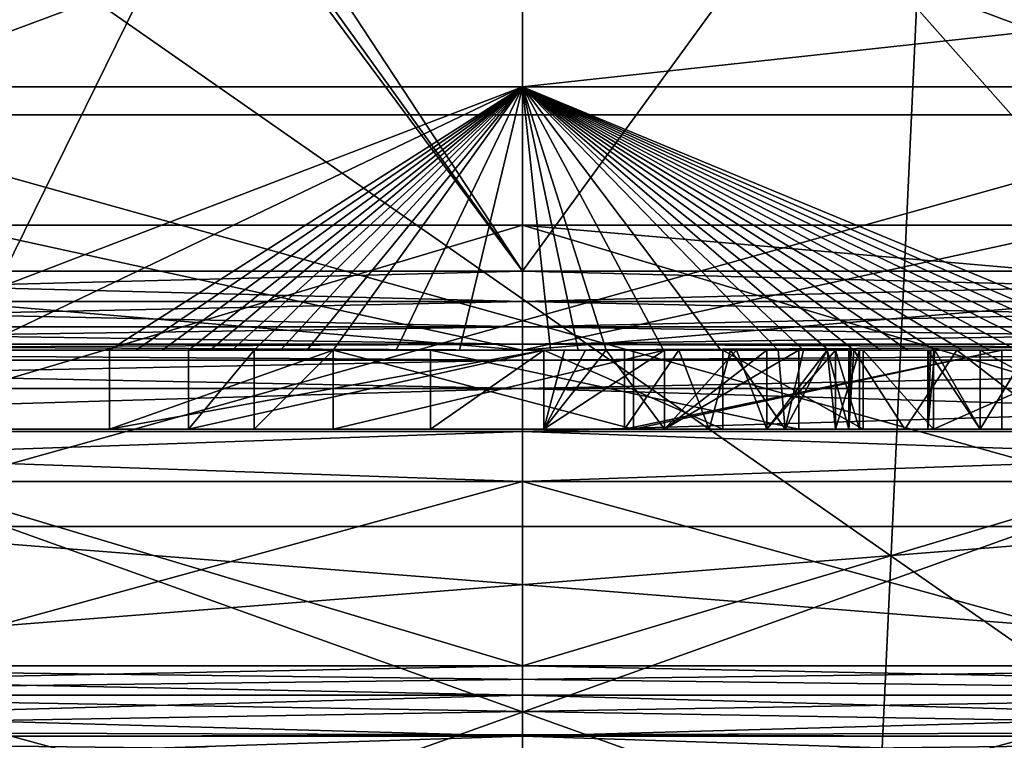
# Model space of a CAD drawing. Extents: x -26 to 26, y -4 to 306.
# Drawn here: x -2 to 2, y 268 to 271 of the extents above; entities that cross this region are included whole.
import ezdxf

# ---------------------------------------------------------------- set-up
doc = ezdxf.new("R2010")
doc.units = 0
doc.header["$MEASUREMENT"] = 0

msp = doc.modelspace()

# ---------------------------------------------------------------- linework, layer by layer
for points in [[(-3, 279.549988, -7.6), (-3, 269.399994, -7.6), (3, 279.549988, -7.6)], [(3, 279.549988, -7.6), (-3, 269.399994, -7.6), (3, 269.399994, -7.6)], [(-3, 269.399994, 7.6), (-3, 278.049988, 7.6), (3, 269.399994, 7.6)], [(-3, 278.049988, 7.6), (3, 278.049988, 7.6), (3, 269.399994, 7.6)], [(-2.7647, 274.5, -21.4223), (3.074, 1, -21.3801), (-3.074, 1, -21.3801)], [(-2.7647, 274.5, -21.4223), (3.3313, 274.5, -21.3416), (3.074, 1, -21.3801)], [(0, 274, 222), (-7.3796, 259, 221.339005), (0, 259, 222)], [(0, 274, 222), (-7.3796, 274, 221.339005), (-7.3796, 259, 221.339005)], [(7.3796, 274, 221.339005), (0, 259, 222), (7.3796, 259, 221.339005)], [(7.3796, 274, 221.339005), (0, 274, 222), (0, 259, 222)], [(2.8, 270.593994, 5.3981), (-2.8, 272.682007, 6.5874), (-2.8, 270.593994, 5.3981)], [(2.8, 270.593994, 5.3981), (2.8, 272.682007, 6.5874), (-2.8, 272.682007, 6.5874)], [(2.8, 272.682007, -6.5874), (-2.8, 270.593994, -5.3981), (-2.8, 272.682007, -6.5874)], [(2.8, 272.682007, -6.5874), (2.8, 270.593994, -5.3981), (-2.8, 270.593994, -5.3981)], [(-4.4965, 270, -10.8556), (-2.0558, 272.666992, -11.5688), (-1.8653, 272.51001, -11.601)], [(-1.7844, 272.47699, 11.6137), (-1.9387, 272.553009, 11.589), (-4.4965, 270, 10.8556)], [(-4.4965, 270, -10.8556), (-1.8653, 272.51001, -11.601), (0, 270, -11.75)], [(-1.8653, 272.51001, -11.601), (-1.6099, 272.450012, -11.6392), (0, 270, -11.75)], [(0, 270, 11.75), (-1.7844, 272.47699, 11.6137), (-4.4965, 270, 10.8556)], [(0, 270, 11.75), (-1.6099, 272.450012, 11.6392), (-1.7844, 272.47699, 11.6137)], [(1.7833, 272.450012, 11.6139), (-1.6099, 272.450012, 11.6392), (0, 270, 11.75)], [(-1.6099, 272.450012, -11.6392), (1.7833, 272.450012, -11.6139), (0, 270, -11.75)], [(4.4965, 270, 10.8556), (1.7833, 272.450012, 11.6139), (0, 270, 11.75)], [(0, 270, -11.75), (1.7833, 272.450012, -11.6139), (4.4965, 270, -10.8556)], [(5.0278, 272.450012, 10.62), (1.7833, 272.450012, 11.6139), (4.4965, 270, 10.8556)], [(1.7833, 272.450012, -11.6139), (5.0278, 272.450012, -10.62), (4.4965, 270, -10.8556)], [(-3.5055, 267.449005, 218.337997), (-3.0194, 272, 218.380005), (3.5052, 267.449005, 218.337997)], [(-3.0194, 272, 218.380005), (4.5818, 272, 218.223007), (3.5052, 267.449005, 218.337997)], [(0, 270.700012, 13.4), (-4.5831, 270.700012, 12.5919), (0, 271.200012, 13.4)], [(0, 271.200012, 13.4), (-4.5831, 270.700012, 12.5919), (-4.5831, 271.200012, 12.5919)], [(-4.5831, 271.200012, -12.5919), (-4.5831, 270.700012, -12.5919), (0, 271.200012, -13.4)], [(-4.5831, 270.700012, -12.5919), (0, 270.700012, -13.4), (0, 271.200012, -13.4)], [(0, 271.200012, -13.4), (0, 270.700012, -13.4), (4.5831, 271.200012, -12.5919)], [(0, 270.700012, -13.4), (4.5831, 270.700012, -12.5919), (4.5831, 271.200012, -12.5919)], [(4.5831, 271.200012, 12.5919), (0, 270.700012, 13.4), (0, 271.200012, 13.4)], [(4.5831, 270.700012, 12.5919), (0, 270.700012, 13.4), (4.5831, 271.200012, 12.5919)], [(-4.5435, 271, 19.9902), (-4.9852, 264.5, 19.8846), (1.1949, 264.5, 20.465099)], [(1.497, 271, 20.445299), (-4.5435, 271, 19.9902), (1.1949, 264.5, 20.465099)], [(1.497, 271, 20.445299), (1.1949, 264.5, 20.465099), (7.2654, 264.5, 19.1693)], [(7.4067, 271, 19.1152), (1.497, 271, 20.445299), (7.2654, 264.5, 19.1693)], [(0, 269.700012, 13.9774), (-4.7981, 269.700012, 13.128), (-4.5831, 270.700012, 12.5919)], [(0, 269.700012, 13.9774), (-4.5831, 270.700012, 12.5919), (0, 270.700012, 13.4)], [(-2.611, 269.700012, -13.7313), (0, 270.700012, -13.4), (-4.5831, 270.700012, -12.5919)], [(-2.092, 269.700012, -13.8199), (0, 270.700012, -13.4), (-2.611, 269.700012, -13.7313)], [(-1.57, 269.700012, -13.8889), (0, 270.700012, -13.4), (-2.092, 269.700012, -13.8199)], [(-1.4701, 269.700012, -13.8998), (0, 270.700012, -13.4), (-1.57, 269.700012, -13.8889)], [(-1.3701, 269.700012, -13.91), (0, 270.700012, -13.4), (-1.4701, 269.700012, -13.8998)], [(-1.27, 269.700012, -13.9195), (0, 270.700012, -13.4), (-1.3701, 269.700012, -13.91)], [(-1.1867, 269.700012, -13.9269), (0, 270.700012, -13.4), (-1.27, 269.700012, -13.9195)], [(-1.1867, 269.700012, -13.9269), (-1.1034, 269.700012, -13.9337), (0, 270.700012, -13.4)], [(-1.1034, 269.700012, -13.9337), (-1.02, 269.700012, -13.9401), (0, 270.700012, -13.4)], [(-1.02, 269.700012, -13.9401), (-0.92, 269.700012, -13.947), (0, 270.700012, -13.4)], [(-0.92, 269.700012, -13.947), (-0.82, 269.700012, -13.9533), (0, 270.700012, -13.4)], [(-0.82, 269.700012, -13.9533), (-0.72, 269.700012, -13.9588), (0, 270.700012, -13.4)], [(-0.72, 269.700012, -13.9588), (-0.4801, 269.700012, -13.9691), (0, 270.700012, -13.4)], [(-0.4801, 269.700012, -13.9691), (-0.2401, 269.700012, -13.9753), (0, 270.700012, -13.4)], [(-0.2401, 269.700012, -13.9753), (0, 269.700012, -13.9774), (0, 270.700012, -13.4)], [(0, 269.700012, -13.9774), (0.1059, 269.700012, -13.9769), (0, 270.700012, -13.4)], [(0.1059, 269.700012, -13.9769), (0.2117, 269.700012, -13.9757), (0, 270.700012, -13.4)], [(0.2117, 269.700012, -13.9757), (0.3175, 269.700012, -13.9737), (0, 270.700012, -13.4)], [(0.3175, 269.700012, -13.9737), (0.5356, 269.700012, -13.9671), (0, 270.700012, -13.4)], [(0.5356, 269.700012, -13.9671), (0.7536, 269.700012, -13.957), (0, 270.700012, -13.4)], [(0.7536, 269.700012, -13.957), (0.9713, 269.700012, -13.9436), (0, 270.700012, -13.4)], [(0.9713, 269.700012, -13.9436), (1.067, 269.700012, -13.9366), (0, 270.700012, -13.4)], [(1.067, 269.700012, -13.9366), (1.1627, 269.700012, -13.9289), (0, 270.700012, -13.4)], [(1.1627, 269.700012, -13.9289), (1.2583, 269.700012, -13.9206), (0, 270.700012, -13.4)], [(1.2583, 269.700012, -13.9206), (1.3609, 269.700012, -13.9109), (0, 270.700012, -13.4)], [(1.3609, 269.700012, -13.9109), (1.4634, 269.700012, -13.9005), (0, 270.700012, -13.4)], [(1.4634, 269.700012, -13.9005), (1.5659, 269.700012, -13.8894), (0, 270.700012, -13.4)], [(1.5659, 269.700012, -13.8894), (1.6702, 269.700012, -13.8772), (0, 270.700012, -13.4)], [(1.6702, 269.700012, -13.8772), (1.7743, 269.700012, -13.8643), (0, 270.700012, -13.4)], [(1.7743, 269.700012, -13.8643), (1.8784, 269.700012, -13.8506), (0, 270.700012, -13.4)], [(1.8784, 269.700012, -13.8506), (1.9859, 269.700012, -13.8356), (0, 270.700012, -13.4)], [(1.9859, 269.700012, -13.8356), (2.0932, 269.700012, -13.8197), (0, 270.700012, -13.4)], [(2.0932, 269.700012, -13.8197), (2.2004, 269.700012, -13.8031), (0, 270.700012, -13.4)], [(2.2004, 269.700012, -13.8031), (2.3074, 269.700012, -13.7856), (0, 270.700012, -13.4)], [(2.3074, 269.700012, -13.7856), (2.4142, 269.700012, -13.7673), (0, 270.700012, -13.4)], [(2.4142, 269.700012, -13.7673), (4.5831, 270.700012, -12.5919), (0, 270.700012, -13.4)], [(4.5831, 270.700012, 12.5919), (0, 269.700012, 13.9774), (0, 270.700012, 13.4)], [(5.0667, 269.700012, 13.0267), (0, 269.700012, 13.9774), (4.5831, 270.700012, 12.5919)], [(2.8, 269.029999, 3.5725), (-2.8, 270.593994, 5.3981), (-2.8, 269.029999, 3.5725)], [(2.8, 269.029999, 3.5725), (2.8, 270.593994, 5.3981), (-2.8, 270.593994, 5.3981)], [(2.8, 270.593994, -5.3981), (-2.8, 269.029999, -3.5725), (-2.8, 270.593994, -5.3981)], [(2.8, 270.593994, -5.3981), (2.8, 269.029999, -3.5725), (-2.8, 269.029999, -3.5725)], [(-5.6009, 270.174988, -17.2379), (0, 270.174988, -18.125), (0, 269.700012, -17.65)], [(-5.6009, 270.174988, -17.2379), (0, 269.700012, -17.65), (-5.4541, 269.700012, -16.7861)], [(0, 269.700012, 17.65), (-5.6009, 270.174988, 17.2379), (-5.4541, 269.700012, 16.7861)], [(0, 270.174988, 18.125), (-5.6009, 270.174988, 17.2379), (0, 269.700012, 17.65)], [(-5.6009, 268.5, 17.2379), (-5.6009, 270.174988, 17.2379), (0, 268.5, 18.125)], [(-5.6009, 270.174988, 17.2379), (0, 270.174988, 18.125), (0, 268.5, 18.125)], [(0, 268.5, -18.125), (0, 270.174988, -18.125), (-5.6009, 268.5, -17.2379)], [(0, 270.174988, -18.125), (-5.6009, 270.174988, -17.2379), (-5.6009, 268.5, -17.2379)], [(0, 268.5, 18.125), (0, 270.174988, 18.125), (5.6009, 268.5, 17.2379)], [(0, 270.174988, 18.125), (5.6009, 270.174988, 17.2379), (5.6009, 268.5, 17.2379)], [(5.4541, 269.700012, 16.7861), (0, 270.174988, 18.125), (0, 269.700012, 17.65)], [(5.6009, 270.174988, 17.2379), (0, 270.174988, 18.125), (5.4541, 269.700012, 16.7861)], [(0, 269.700012, -17.65), (5.6009, 270.174988, -17.2379), (5.4541, 269.700012, -16.7861)], [(0, 270.174988, -18.125), (5.6009, 270.174988, -17.2379), (0, 269.700012, -17.65)], [(5.6009, 268.5, -17.2379), (5.6009, 270.174988, -17.2379), (0, 268.5, -18.125)], [(5.6009, 270.174988, -17.2379), (0, 270.174988, -18.125), (0, 268.5, -18.125)], [(0, 270, -11.75), (-4.5053, 269.88501, -10.8767), (-4.4965, 270, -10.8556)], [(0, 269.88501, -11.7728), (-4.5053, 269.88501, -10.8767), (0, 270, -11.75)], [(-4.5053, 269.88501, 10.8767), (0, 269.88501, 11.7728), (-4.4965, 270, 10.8556)], [(-4.4965, 270, 10.8556), (0, 269.88501, 11.7728), (0, 270, 11.75)], [(4.4965, 270, -10.8556), (0, 269.88501, -11.7728), (0, 270, -11.75)], [(4.5053, 269.88501, -10.8767), (0, 269.88501, -11.7728), (4.4965, 270, -10.8556)], [(0, 270, 11.75), (4.5053, 269.88501, 10.8767), (4.4965, 270, 10.8556)], [(0, 269.88501, 11.7728), (4.5053, 269.88501, 10.8767), (0, 270, 11.75)], [(0, 269.787994, -11.8379), (-4.5302, 269.787994, -10.9368), (0, 269.88501, -11.7728)], [(0, 269.88501, -11.7728), (-4.5302, 269.787994, -10.9368), (-4.5053, 269.88501, -10.8767)], [(-4.5302, 269.787994, 10.9368), (0, 269.787994, 11.8379), (-4.5053, 269.88501, 10.8767)], [(-4.5053, 269.88501, 10.8767), (0, 269.787994, 11.8379), (0, 269.88501, 11.7728)], [(4.5053, 269.88501, -10.8767), (0, 269.787994, -11.8379), (0, 269.88501, -11.7728)], [(4.5302, 269.787994, -10.9368), (0, 269.787994, -11.8379), (4.5053, 269.88501, -10.8767)], [(0, 269.787994, 11.8379), (4.5302, 269.787994, 10.9368), (0, 269.88501, 11.7728)], [(0, 269.88501, 11.7728), (4.5302, 269.787994, 10.9368), (4.5053, 269.88501, 10.8767)], [(0, 269.722992, -11.9352), (-4.5674, 269.722992, -11.0267), (-4.5302, 269.787994, -10.9368)], [(-4.5674, 269.722992, 11.0267), (0, 269.787994, 11.8379), (-4.5302, 269.787994, 10.9368)], [(-4.5674, 269.722992, 11.0267), (0, 269.722992, 11.9352), (0, 269.787994, 11.8379)], [(0, 269.722992, -11.9352), (-4.5302, 269.787994, -10.9368), (0, 269.787994, -11.8379)], [(4.5674, 269.722992, -11.0267), (0, 269.787994, -11.8379), (4.5302, 269.787994, -10.9368)], [(4.5674, 269.722992, -11.0267), (0, 269.722992, -11.9352), (0, 269.787994, -11.8379)], [(0, 269.722992, 11.9352), (4.5302, 269.787994, 10.9368), (0, 269.787994, 11.8379)], [(0, 269.722992, 11.9352), (4.5674, 269.722992, 11.0267), (4.5302, 269.787994, 10.9368)], [(-4.6113, 269.700012, -11.1327), (-4.5674, 269.722992, -11.0267), (0, 269.700012, -12.05)], [(0, 269.700012, 12.05), (0, 269.722992, 11.9352), (-4.6113, 269.700012, 11.1327)], [(-4.6113, 269.700012, 11.1327), (0, 269.722992, 11.9352), (-4.5674, 269.722992, 11.0267)], [(0, 269.700012, -12.05), (-4.5674, 269.722992, -11.0267), (0, 269.722992, -11.9352)], [(0, 269.700012, -12.05), (0, 269.722992, -11.9352), (4.6113, 269.700012, -11.1327)], [(4.6113, 269.700012, -11.1327), (0, 269.722992, -11.9352), (4.5674, 269.722992, -11.0267)], [(4.6113, 269.700012, 11.1327), (4.5674, 269.722992, 11.0267), (0, 269.700012, 12.05)], [(0, 269.700012, 12.05), (4.5674, 269.722992, 11.0267), (0, 269.722992, 11.9352)], [(0, 269.700012, 17.200001), (0, 269.700012, 17.65), (-5.4541, 269.700012, 16.7861)], [(0, 269.700012, 17.200001), (-5.4541, 269.700012, 16.7861), (-5.3151, 269.700012, 16.3582)], [(0, 269.700012, -17.65), (-5.3151, 269.700012, -16.3582), (-5.4541, 269.700012, -16.7861)], [(-5.3742, 269.661987, 16.5401), (0, 269.661987, 17.3913), (-5.3151, 269.700012, 16.3582)], [(0, 269.661987, -17.3913), (-5.3742, 269.661987, -16.5401), (-5.3151, 269.700012, -16.3582)], [(0, 269.661987, 17.3913), (0, 269.700012, 17.200001), (-5.3151, 269.700012, 16.3582)], [(0, 269.661987, -17.3913), (-5.3151, 269.700012, -16.3582), (0, 269.700012, -17.200001)], [(0, 269.700012, -17.65), (0, 269.700012, -17.200001), (-5.3151, 269.700012, -16.3582)], [(0, 269.700012, 13.9774), (0, 269.700012, 12.05), (-4.7981, 269.700012, 13.128)], [(-4.7981, 269.700012, 13.128), (0, 269.700012, 12.05), (-4.6113, 269.700012, 11.1327)], [(-4.6113, 269.700012, -11.1327), (0, 269.700012, -12.05), (-2.5028, 269.700012, -12.1286)], [(-1.57, 269.700012, -12.35), (-1.92, 269.700012, -13.18), (-2.5028, 269.700012, -12.1286)], [(-2.5028, 269.700012, -12.1286), (0, 269.700012, -12.05), (-1.57, 269.700012, -12.35)], [(-1.92, 269.700012, -13.18), (-1.57, 269.700012, -13.8889), (-2.092, 269.700012, -13.8199)], [(-1.57, 269.700012, -12.35), (-1.57, 269.700012, -13.8889), (-1.92, 269.700012, -13.18)], [(-1.57, 269.700012, -16.65), (-1.57, 269.399994, -16.65), (0.08, 269.700012, -16.65)], [(0.08, 269.700012, -16.65), (-1.57, 269.399994, -16.65), (0.08, 269.399994, -16.65)], [(-1.57, 269.700012, -16.65), (-1.57, 269.700012, -13.8889), (-1.57, 269.399994, -16.65)], [(-1.57, 269.700012, -13.8889), (-1.57, 269.399994, -12.35), (-1.57, 269.399994, -16.65)], [(-1.57, 269.700012, -13.8889), (-1.57, 269.700012, -12.35), (-1.57, 269.399994, -12.35)], [(-1.57, 269.700012, -12.35), (-0.72, 269.700012, -12.35), (-1.57, 269.399994, -12.35)], [(-1.57, 269.399994, -12.35), (-0.72, 269.700012, -12.35), (-0.72, 269.399994, -12.35)], [(-1.27, 269.700012, -16.35), (-1.4701, 269.700012, -13.8998), (-1.57, 269.700012, -13.8889)], [(-1.57, 269.700012, -16.65), (-1.27, 269.700012, -16.35), (-1.57, 269.700012, -13.8889)], [(0.08, 269.700012, -16.65), (-1.27, 269.700012, -16.35), (-1.57, 269.700012, -16.65)], [(-1.57, 269.700012, -12.35), (0, 269.700012, -12.05), (-0.72, 269.700012, -12.35)], [(-1.27, 269.700012, -16.35), (-1.3701, 269.700012, -13.91), (-1.4701, 269.700012, -13.8998)], [(-1.27, 269.700012, -16.35), (-1.27, 269.700012, -13.9195), (-1.3701, 269.700012, -13.91)], [(-1.27, 269.700012, -12.65), (-1.27, 269.399994, -12.65), (-1.02, 269.700012, -12.65)], [(-1.02, 269.700012, -12.65), (-1.27, 269.399994, -12.65), (-1.02, 269.399994, -12.65)], [(-1.02, 269.700012, -12.65), (-1.1867, 269.700012, -13.9269), (-1.27, 269.700012, -12.65)], [(-1.27, 269.700012, -12.65), (-1.1867, 269.700012, -13.9269), (-1.27, 269.700012, -13.9195)], [(-1.27, 269.399994, -16.35), (-1.27, 269.700012, -13.9195), (-1.27, 269.700012, -16.35)], [(-1.27, 269.399994, -12.65), (-1.27, 269.700012, -12.65), (-1.27, 269.700012, -13.9195)], [(-1.27, 269.399994, -16.35), (-1.27, 269.399994, -12.65), (-1.27, 269.700012, -13.9195)], [(-1.27, 269.700012, -16.35), (0.08, 269.700012, -16.35), (-1.27, 269.399994, -16.35)], [(-1.27, 269.399994, -16.35), (0.08, 269.700012, -16.35), (0.08, 269.399994, -16.35)], [(0.08, 269.700012, -16.65), (0.08, 269.700012, -16.35), (-1.27, 269.700012, -16.35)], [(-1.02, 269.700012, -12.65), (-1.1034, 269.700012, -13.9337), (-1.1867, 269.700012, -13.9269)], [(-1.02, 269.700012, -12.65), (-1.02, 269.700012, -13.9401), (-1.1034, 269.700012, -13.9337)], [(-1.02, 269.700012, -15.95), (-1.02, 269.399994, -15.95), (-0.72, 269.700012, -15.95)], [(-0.72, 269.700012, -15.95), (-1.02, 269.399994, -15.95), (-0.72, 269.399994, -15.95)], [(-1.02, 269.700012, -15.95), (-0.82, 269.700012, -13.9533), (-0.92, 269.700012, -13.947)], [(-1.02, 269.700012, -15.95), (-0.92, 269.700012, -13.947), (-1.02, 269.700012, -13.9401)], [(-0.72, 269.700012, -15.95), (-0.82, 269.700012, -13.9533), (-1.02, 269.700012, -15.95)], [(-1.02, 269.700012, -15.95), (-1.02, 269.700012, -13.9401), (-1.02, 269.399994, -15.95)], [(-1.02, 269.700012, -13.9401), (-1.02, 269.399994, -12.65), (-1.02, 269.399994, -15.95)], [(-1.02, 269.700012, -13.9401), (-1.02, 269.700012, -12.65), (-1.02, 269.399994, -12.65)], [(-0.72, 269.700012, -15.95), (-0.72, 269.700012, -13.9588), (-0.82, 269.700012, -13.9533)], [(-0.72, 269.700012, -13.82), (-0.72, 269.399994, -13.82), (0.5391, 269.700012, -12.65)], [(0.5391, 269.700012, -12.65), (-0.72, 269.399994, -13.82), (0.5391, 269.399994, -12.65)], [(-0.72, 269.399994, -12.35), (-0.72, 269.700012, -12.35), (-0.72, 269.399994, -13.41)], [(-0.72, 269.399994, -13.41), (-0.72, 269.700012, -12.35), (-0.72, 269.700012, -13.41)], [(-0.72, 269.399994, -13.41), (-0.72, 269.700012, -13.41), (0.4207, 269.399994, -12.35)], [(0.4207, 269.399994, -12.35), (-0.72, 269.700012, -13.41), (0.4207, 269.700012, -12.35)], [(-0.72, 269.700012, -13.82), (-0.4801, 269.700012, -13.9691), (-0.72, 269.700012, -13.9588)], [(0.5391, 269.700012, -12.65), (-0.3499, 269.700012, -13.95), (-0.72, 269.700012, -13.82)], [(-0.72, 269.700012, -13.82), (-0.3499, 269.700012, -13.95), (-0.4801, 269.700012, -13.9691)], [(-0.72, 269.399994, -13.82), (-0.72, 269.700012, -13.9588), (-0.72, 269.399994, -15.95)], [(-0.72, 269.399994, -15.95), (-0.72, 269.700012, -13.9588), (-0.72, 269.700012, -15.95)], [(-0.72, 269.399994, -13.82), (-0.72, 269.700012, -13.82), (-0.72, 269.700012, -13.9588)], [(-0.72, 269.700012, -12.35), (0.4207, 269.700012, -12.35), (-0.72, 269.700012, -13.41)], [(0, 269.700012, -12.05), (0.4207, 269.700012, -12.35), (-0.72, 269.700012, -12.35)], [(-0.3499, 269.700012, -13.95), (-0.2401, 269.700012, -13.9753), (-0.4801, 269.700012, -13.9691)], [(-0.3499, 269.399994, -13.95), (-0.3499, 269.700012, -13.95), (1.0491, 269.399994, -12.65)], [(1.0491, 269.399994, -12.65), (-0.3499, 269.700012, -13.95), (1.0491, 269.700012, -12.65)], [(-0.3499, 269.700012, -13.95), (-0.3499, 269.399994, -13.95), (0.08, 269.700012, -13.95)], [(0.08, 269.700012, -13.95), (-0.3499, 269.399994, -13.95), (0.08, 269.399994, -13.95)], [(-0.3499, 269.700012, -13.95), (0.08, 269.700012, -13.95), (-0.2401, 269.700012, -13.9753)], [(1.0491, 269.700012, -12.65), (-0.3499, 269.700012, -13.95), (0.5391, 269.700012, -12.65)], [(-0.2401, 269.700012, -13.9753), (0.08, 269.700012, -13.95), (0, 269.700012, -13.9774)], [(0.08, 269.700012, -13.95), (0.1059, 269.700012, -13.9769), (0, 269.700012, -13.9774)], [(0, 269.700012, 13.9774), (5.0667, 269.700012, 13.0267), (0, 269.700012, 12.05)], [(5.0667, 269.700012, 13.0267), (4.6113, 269.700012, 11.1327), (0, 269.700012, 12.05)], [(0, 269.700012, -12.05), (1.8207, 269.700012, -12.35), (0.4207, 269.700012, -12.35)], [(0, 269.700012, -12.05), (2.4693, 269.700012, -12.1744), (1.8207, 269.700012, -12.35)], [(0, 269.700012, -12.05), (4.6113, 269.700012, -11.1327), (2.4693, 269.700012, -12.1744)], [(0, 269.661987, 17.3913), (5.3151, 269.700012, 16.3582), (0, 269.700012, 17.200001)], [(0, 269.661987, 17.3913), (5.3742, 269.661987, 16.5401), (5.3151, 269.700012, 16.3582)], [(0, 269.661987, -17.3913), (0, 269.700012, -17.200001), (5.3151, 269.700012, -16.3582)], [(5.3742, 269.661987, -16.5401), (0, 269.661987, -17.3913), (5.3151, 269.700012, -16.3582)], [(5.4541, 269.700012, 16.7861), (0, 269.700012, 17.65), (0, 269.700012, 17.200001)], [(5.3151, 269.700012, 16.3582), (5.4541, 269.700012, 16.7861), (0, 269.700012, 17.200001)], [(5.3151, 269.700012, -16.3582), (0, 269.700012, -17.200001), (0, 269.700012, -17.65)], [(5.4541, 269.700012, -16.7861), (5.3151, 269.700012, -16.3582), (0, 269.700012, -17.65)], [(0.1596, 269.700012, -13.9526), (0.08, 269.700012, -13.95), (0.08, 269.399994, -13.95)], [(0.2389, 269.700012, -13.9606), (0.1596, 269.700012, -13.9526), (0.08, 269.399994, -13.95)], [(0.3175, 269.700012, -13.9737), (0.08, 269.399994, -13.95), (0.5392, 269.399994, -14.0413)], [(0.3175, 269.700012, -13.9737), (0.2389, 269.700012, -13.9606), (0.08, 269.399994, -13.95)], [(0.7614, 269.399994, -16.4863), (0.08, 269.700012, -16.65), (0.08, 269.399994, -16.65)], [(0.7614, 269.700012, -16.4863), (0.08, 269.700012, -16.65), (0.7614, 269.399994, -16.4863)], [(0.08, 269.700012, -13.95), (0.1596, 269.700012, -13.9526), (0.1059, 269.700012, -13.9769)], [(0.5392, 269.700012, -16.258699), (0.5392, 269.399994, -16.258699), (0.08, 269.399994, -16.35)], [(0.08, 269.700012, -16.35), (0.5392, 269.700012, -16.258699), (0.08, 269.399994, -16.35)], [(0.5392, 269.700012, -16.258699), (0.08, 269.700012, -16.35), (0.08, 269.700012, -16.65)], [(0.7614, 269.700012, -16.4863), (0.5392, 269.700012, -16.258699), (0.08, 269.700012, -16.65)], [(0.1596, 269.700012, -13.9526), (0.2117, 269.700012, -13.9757), (0.1059, 269.700012, -13.9769)], [(0.1596, 269.700012, -13.9526), (0.2389, 269.700012, -13.9606), (0.2117, 269.700012, -13.9757)], [(0.2389, 269.700012, -13.9606), (0.3175, 269.700012, -13.9737), (0.2117, 269.700012, -13.9757)], [(0.8124, 269.700012, -14.1994), (0.3175, 269.700012, -13.9737), (0.5392, 269.399994, -14.0413)], [(0.8124, 269.700012, -14.1994), (0.5356, 269.700012, -13.9671), (0.3175, 269.700012, -13.9737)], [(0.3875, 269.700012, -13.6818), (0.3875, 269.399994, -13.6818), (1.8207, 269.700012, -12.35)], [(1.8207, 269.700012, -12.35), (0.3875, 269.399994, -13.6818), (1.8207, 269.399994, -12.35)], [(0.3875, 269.700012, -13.6818), (0.594, 269.700012, -13.7408), (0.3875, 269.399994, -13.6818)], [(0.3875, 269.399994, -13.6818), (0.594, 269.700012, -13.7408), (0.7085, 269.399994, -13.788)], [(0.3875, 269.700012, -13.6818), (1.8207, 269.700012, -12.35), (0.594, 269.700012, -13.7408)], [(0.4207, 269.700012, -12.35), (1.8207, 269.700012, -12.35), (0.4207, 269.399994, -12.35)], [(0.4207, 269.399994, -12.35), (1.8207, 269.700012, -12.35), (1.8207, 269.399994, -12.35)], [(0.8124, 269.700012, -14.1994), (0.7536, 269.700012, -13.957), (0.5356, 269.700012, -13.9671)], [(0.5391, 269.700012, -12.65), (0.5391, 269.399994, -12.65), (1.0491, 269.700012, -12.65)], [(1.0491, 269.700012, -12.65), (0.5391, 269.399994, -12.65), (1.0491, 269.399994, -12.65)], [(0.8124, 269.700012, -14.1994), (0.5392, 269.399994, -14.0413), (0.9285, 269.399994, -14.3015)], [(0.9285, 269.700012, -15.9985), (0.9285, 269.399994, -15.9985), (0.5392, 269.399994, -16.258699)], [(0.5392, 269.700012, -16.258699), (0.9285, 269.700012, -15.9985), (0.5392, 269.399994, -16.258699)], [(0.7614, 269.700012, -16.4863), (0.9285, 269.700012, -15.9985), (0.5392, 269.700012, -16.258699)], [(0.594, 269.700012, -13.7408), (0.7899, 269.700012, -13.8286), (0.7085, 269.399994, -13.788)], [(1.65, 269.700012, -12.8993), (0.7899, 269.700012, -13.8286), (0.594, 269.700012, -13.7408)], [(0.594, 269.700012, -13.7408), (1.8207, 269.700012, -12.35), (1.65, 269.700012, -12.8993)], [(0.7085, 269.399994, -13.788), (0.7899, 269.700012, -13.8286), (0.9976, 269.399994, -13.9634)], [(0.8124, 269.700012, -14.1994), (0.9713, 269.700012, -13.9436), (0.7536, 269.700012, -13.957)], [(1.2941, 269.399994, -16.030899), (0.7614, 269.700012, -16.4863), (0.7614, 269.399994, -16.4863)], [(1.2941, 269.700012, -16.030899), (0.7614, 269.700012, -16.4863), (1.2941, 269.399994, -16.030899)], [(1.2941, 269.700012, -16.030899), (0.9285, 269.700012, -15.9985), (0.7614, 269.700012, -16.4863)], [(0.7899, 269.700012, -13.8286), (0.9713, 269.700012, -13.9436), (0.9976, 269.399994, -13.9634)], [(0.7899, 269.700012, -13.8286), (1.067, 269.700012, -13.9366), (0.9713, 269.700012, -13.9436)], [(0.7899, 269.700012, -13.8286), (1.1627, 269.700012, -13.9289), (1.067, 269.700012, -13.9366)], [(1.65, 269.700012, -12.8993), (1.1627, 269.700012, -13.9289), (0.7899, 269.700012, -13.8286)], [(1.1568, 269.700012, -14.6203), (0.8124, 269.700012, -14.1994), (0.9285, 269.399994, -14.3015)], [(1.0678, 269.700012, -14.0212), (0.9713, 269.700012, -13.9436), (0.8124, 269.700012, -14.1994)], [(1.1576, 269.700012, -14.1066), (1.0678, 269.700012, -14.0212), (0.8124, 269.700012, -14.1994)], [(1.24, 269.700012, -14.199), (1.1576, 269.700012, -14.1066), (0.8124, 269.700012, -14.1994)], [(1.1568, 269.700012, -14.6203), (1.24, 269.700012, -14.199), (0.8124, 269.700012, -14.1994)], [(1.1568, 269.700012, -14.6203), (0.9285, 269.399994, -14.3015), (1.1887, 269.399994, -14.6908)], [(1.1887, 269.700012, -15.6092), (1.1887, 269.399994, -15.6092), (0.9285, 269.399994, -15.9985)], [(0.9285, 269.700012, -15.9985), (1.1887, 269.700012, -15.6092), (0.9285, 269.399994, -15.9985)], [(1.2941, 269.700012, -16.030899), (1.1887, 269.700012, -15.6092), (0.9285, 269.700012, -15.9985)], [(0.9713, 269.700012, -13.9436), (1.0678, 269.700012, -14.0212), (0.9976, 269.399994, -13.9634)], [(0.9976, 269.399994, -13.9634), (1.1576, 269.700012, -14.1066), (1.24, 269.399994, -14.199)], [(1.0678, 269.700012, -14.0212), (1.1576, 269.700012, -14.1066), (0.9976, 269.399994, -13.9634)], [(1.28, 269.700012, -15.15), (1.1568, 269.700012, -14.6203), (1.1887, 269.399994, -14.6908)], [(1.1568, 269.700012, -14.6203), (1.54, 269.700012, -14.21), (1.24, 269.700012, -14.199)], [(1.7381, 269.700012, -15.0778), (1.54, 269.700012, -14.21), (1.1568, 269.700012, -14.6203)], [(1.7381, 269.700012, -15.0778), (1.1568, 269.700012, -14.6203), (1.28, 269.700012, -15.15)], [(1.1576, 269.700012, -14.1066), (1.24, 269.700012, -14.199), (1.24, 269.399994, -14.199)], [(1.65, 269.700012, -12.8993), (1.2583, 269.700012, -13.9206), (1.1627, 269.700012, -13.9289)], [(1.28, 269.700012, -15.15), (1.1887, 269.399994, -14.6908), (1.28, 269.399994, -15.15)], [(1.1887, 269.700012, -15.6092), (1.28, 269.700012, -15.15), (1.28, 269.399994, -15.15)], [(1.1887, 269.700012, -15.6092), (1.28, 269.399994, -15.15), (1.1887, 269.399994, -15.6092)], [(1.5618, 269.700012, -15.3833), (1.28, 269.700012, -15.15), (1.1887, 269.700012, -15.6092)], [(1.2941, 269.700012, -16.030899), (1.5618, 269.700012, -15.3833), (1.1887, 269.700012, -15.6092)], [(1.24, 269.700012, -14.199), (1.2424, 269.700012, -14.106), (1.24, 269.399994, -14.199)], [(1.2424, 269.700012, -14.106), (1.2484, 269.700012, -14.0131), (1.24, 269.399994, -14.199)], [(1.24, 269.399994, -14.199), (1.2583, 269.700012, -13.9206), (1.4519, 269.399994, -13.2456)], [(1.2484, 269.700012, -14.0131), (1.2583, 269.700012, -13.9206), (1.24, 269.399994, -14.199)], [(1.54, 269.700012, -14.21), (1.2424, 269.700012, -14.106), (1.24, 269.700012, -14.199)], [(1.5429, 269.700012, -14.1027), (1.2484, 269.700012, -14.0131), (1.2424, 269.700012, -14.106)], [(1.54, 269.700012, -14.21), (1.5429, 269.700012, -14.1027), (1.2424, 269.700012, -14.106)], [(1.3609, 269.700012, -13.9109), (1.2583, 269.700012, -13.9206), (1.2484, 269.700012, -14.0131)], [(1.5429, 269.700012, -14.1027), (1.3609, 269.700012, -13.9109), (1.2484, 269.700012, -14.0131)], [(1.2583, 269.700012, -13.9206), (1.65, 269.700012, -12.8993), (1.4519, 269.399994, -13.2456)], [(1.5618, 269.700012, -15.3833), (1.7381, 269.700012, -15.0778), (1.28, 269.700012, -15.15)], [(1.5618, 269.700012, -15.3833), (1.2941, 269.700012, -16.030899), (1.5618, 269.399994, -15.3833)], [(1.5618, 269.399994, -15.3833), (1.2941, 269.700012, -16.030899), (1.2941, 269.399994, -16.030899)], [(1.5515, 269.700012, -13.9957), (1.4634, 269.700012, -13.9005), (1.3609, 269.700012, -13.9109)], [(1.5429, 269.700012, -14.1027), (1.5515, 269.700012, -13.9957), (1.3609, 269.700012, -13.9109)], [(1.4519, 269.399994, -13.2456), (1.65, 269.700012, -12.8993), (2.0404, 269.399994, -12.4661)], [(1.5515, 269.700012, -13.9957), (1.5659, 269.700012, -13.8894), (1.4634, 269.700012, -13.9005)], [(1.5429, 269.700012, -14.1027), (1.54, 269.700012, -14.21), (1.54, 269.399994, -14.21)], [(1.5515, 269.700012, -13.9957), (1.5429, 269.700012, -14.1027), (1.54, 269.399994, -14.21)], [(1.5659, 269.700012, -13.8894), (1.54, 269.399994, -14.21), (1.7381, 269.399994, -13.3422)], [(1.5659, 269.700012, -13.8894), (1.5515, 269.700012, -13.9957), (1.54, 269.399994, -14.21)], [(1.54, 269.700012, -14.21), (1.7381, 269.399994, -15.0778), (1.54, 269.399994, -14.21)], [(1.54, 269.700012, -14.21), (1.7381, 269.700012, -15.0778), (1.7381, 269.399994, -15.0778)], [(2.2392, 269.399994, -16.1068), (2.2392, 269.700012, -16.1068), (1.5618, 269.399994, -15.3833)], [(2.2392, 269.700012, -16.1068), (1.5618, 269.700012, -15.3833), (1.5618, 269.399994, -15.3833)], [(2.293, 269.700012, -15.7737), (1.7381, 269.700012, -15.0778), (1.5618, 269.700012, -15.3833)], [(1.5618, 269.700012, -15.3833), (2.2392, 269.700012, -16.1068), (2.293, 269.700012, -15.7737)], [(1.9207, 269.700012, -13.0361), (1.6702, 269.700012, -13.8772), (1.5659, 269.700012, -13.8894)], [(1.9207, 269.700012, -13.0361), (1.5659, 269.700012, -13.8894), (1.7381, 269.399994, -13.3422)], [(1.65, 269.700012, -12.8993), (2.4693, 269.700012, -12.1744), (2.0404, 269.399994, -12.4661)], [(1.8207, 269.700012, -12.35), (2.4693, 269.700012, -12.1744), (1.65, 269.700012, -12.8993)], [(1.9207, 269.700012, -13.0361), (1.7743, 269.700012, -13.8643), (1.6702, 269.700012, -13.8772)], [(1.9207, 269.700012, -13.0361), (1.7381, 269.399994, -13.3422), (2.293, 269.399994, -12.6463)], [(1.7381, 269.700012, -15.0778), (2.293, 269.399994, -15.7737), (1.7381, 269.399994, -15.0778)], [(1.7381, 269.700012, -15.0778), (2.293, 269.700012, -15.7737), (2.293, 269.399994, -15.7737)], [(1.9207, 269.700012, -13.0361), (1.8784, 269.700012, -13.8506), (1.7743, 269.700012, -13.8643)], [(-5.4243, 269.553986, 16.694401), (0, 269.553986, 17.5536), (0, 269.661987, 17.3913)], [(-5.4243, 269.553986, 16.694401), (0, 269.661987, 17.3913), (-5.3742, 269.661987, 16.5401)], [(0, 269.553986, -17.5536), (-5.4243, 269.553986, -16.694401), (-5.3742, 269.661987, -16.5401)], [(0, 269.553986, -17.5536), (-5.3742, 269.661987, -16.5401), (0, 269.661987, -17.3913)], [(0, 269.553986, 17.5536), (5.4243, 269.553986, 16.694401), (5.3742, 269.661987, 16.5401)], [(0, 269.553986, 17.5536), (5.3742, 269.661987, 16.5401), (0, 269.661987, 17.3913)], [(5.3742, 269.661987, -16.5401), (0, 269.553986, -17.5536), (0, 269.661987, -17.3913)], [(5.4243, 269.553986, -16.694401), (0, 269.553986, -17.5536), (5.3742, 269.661987, -16.5401)], [(-5.4578, 269.390991, 16.797501), (0, 269.553986, 17.5536), (-5.4243, 269.553986, 16.694401)], [(-5.4578, 269.390991, 16.797501), (0, 269.390991, 17.6619), (0, 269.553986, 17.5536)], [(0, 269.553986, -17.5536), (-5.4578, 269.390991, -16.797501), (-5.4243, 269.553986, -16.694401)], [(0, 269.390991, -17.6619), (-5.4578, 269.390991, -16.797501), (0, 269.553986, -17.5536)], [(0, 269.390991, 17.6619), (5.4243, 269.553986, 16.694401), (0, 269.553986, 17.5536)], [(0, 269.390991, 17.6619), (5.4578, 269.390991, 16.797501), (5.4243, 269.553986, 16.694401)], [(5.4578, 269.390991, -16.797501), (0, 269.553986, -17.5536), (5.4243, 269.553986, -16.694401)], [(5.4578, 269.390991, -16.797501), (0, 269.390991, -17.6619), (0, 269.553986, -17.5536)], [(-5.4578, 269.390991, 16.797501), (-5.4696, 269.200012, 16.8337), (0, 269.200012, 17.700001)], [(0, 269.390991, -17.6619), (0, 269.200012, -17.700001), (-5.4696, 269.200012, -16.8337)], [(0, 269.390991, -17.6619), (-5.4696, 269.200012, -16.8337), (-5.4578, 269.390991, -16.797501)], [(-5.4578, 269.390991, 16.797501), (0, 269.200012, 17.700001), (0, 269.390991, 17.6619)], [(3, 267.25, -8.6024), (-3, 269.399994, -7.6), (-3, 267.25, -8.6024)], [(3, 269.399994, -7.6), (-3, 269.399994, -7.6), (3, 267.25, -8.6024)], [(-3, 267.25, 8.6024), (3, 269.399994, 7.6), (3, 267.25, 8.6024)], [(-3, 269.399994, 7.6), (3, 269.399994, 7.6), (-3, 267.25, 8.6024)], [(-1.02, 269.399994, -12.65), (-1.57, 269.399994, -12.35), (-0.72, 269.399994, -12.35)], [(-1.02, 269.399994, -12.65), (-1.27, 269.399994, -12.65), (-1.57, 269.399994, -12.35)], [(0.08, 269.399994, -16.65), (-1.57, 269.399994, -16.65), (-1.27, 269.399994, -16.35)], [(-1.27, 269.399994, -12.65), (-1.27, 269.399994, -16.35), (-1.57, 269.399994, -16.65)], [(-1.27, 269.399994, -12.65), (-1.57, 269.399994, -16.65), (-1.57, 269.399994, -12.35)], [(-1.27, 269.399994, -16.35), (0.08, 269.399994, -16.35), (0.08, 269.399994, -16.65)], [(-0.72, 269.399994, -13.41), (-1.02, 269.399994, -12.65), (-0.72, 269.399994, -12.35)], [(-1.02, 269.399994, -15.95), (-1.02, 269.399994, -12.65), (-0.72, 269.399994, -13.41)], [(-1.02, 269.399994, -15.95), (-0.72, 269.399994, -13.41), (-0.72, 269.399994, -13.82)], [(-0.72, 269.399994, -13.82), (-0.72, 269.399994, -15.95), (-1.02, 269.399994, -15.95)], [(-0.72, 269.399994, -13.41), (0.4207, 269.399994, -12.35), (0.5391, 269.399994, -12.65)], [(0.5391, 269.399994, -12.65), (-0.72, 269.399994, -13.82), (-0.72, 269.399994, -13.41)], [(-0.3499, 269.399994, -13.95), (1.0491, 269.399994, -12.65), (0.08, 269.399994, -13.95)], [(0, 269.390991, 17.6619), (0, 269.200012, 17.700001), (5.4696, 269.200012, 16.8337)], [(0, 269.390991, 17.6619), (5.4696, 269.200012, 16.8337), (5.4578, 269.390991, 16.797501)], [(5.4578, 269.390991, -16.797501), (5.4696, 269.200012, -16.8337), (0, 269.200012, -17.700001)], [(5.4578, 269.390991, -16.797501), (0, 269.200012, -17.700001), (0, 269.390991, -17.6619)], [(0.5392, 269.399994, -14.0413), (0.08, 269.399994, -13.95), (0.3875, 269.399994, -13.6818)], [(0.5392, 269.399994, -16.258699), (0.08, 269.399994, -16.65), (0.08, 269.399994, -16.35)], [(0.7614, 269.399994, -16.4863), (0.08, 269.399994, -16.65), (0.5392, 269.399994, -16.258699)], [(0.08, 269.399994, -13.95), (1.0491, 269.399994, -12.65), (0.3875, 269.399994, -13.6818)], [(0.5392, 269.399994, -14.0413), (0.3875, 269.399994, -13.6818), (0.7085, 269.399994, -13.788)], [(1.8207, 269.399994, -12.35), (0.3875, 269.399994, -13.6818), (1.0491, 269.399994, -12.65)], [(1.0491, 269.399994, -12.65), (0.5391, 269.399994, -12.65), (0.4207, 269.399994, -12.35)], [(1.8207, 269.399994, -12.35), (1.0491, 269.399994, -12.65), (0.4207, 269.399994, -12.35)], [(0.9976, 269.399994, -13.9634), (0.5392, 269.399994, -14.0413), (0.7085, 269.399994, -13.788)], [(0.9285, 269.399994, -14.3015), (0.5392, 269.399994, -14.0413), (0.9976, 269.399994, -13.9634)], [(0.7614, 269.399994, -16.4863), (0.5392, 269.399994, -16.258699), (0.9285, 269.399994, -15.9985)], [(1.2941, 269.399994, -16.030899), (0.7614, 269.399994, -16.4863), (0.9285, 269.399994, -15.9985)], [(1.24, 269.399994, -14.199), (0.9285, 269.399994, -14.3015), (0.9976, 269.399994, -13.9634)], [(1.1887, 269.399994, -14.6908), (0.9285, 269.399994, -14.3015), (1.24, 269.399994, -14.199)], [(1.2941, 269.399994, -16.030899), (0.9285, 269.399994, -15.9985), (1.1887, 269.399994, -15.6092)], [(1.1887, 269.399994, -14.6908), (1.24, 269.399994, -14.199), (1.54, 269.399994, -14.21)], [(1.7381, 269.399994, -15.0778), (1.1887, 269.399994, -14.6908), (1.54, 269.399994, -14.21)], [(1.7381, 269.399994, -15.0778), (1.28, 269.399994, -15.15), (1.1887, 269.399994, -14.6908)], [(1.5618, 269.399994, -15.3833), (1.1887, 269.399994, -15.6092), (1.28, 269.399994, -15.15)], [(1.2941, 269.399994, -16.030899), (1.1887, 269.399994, -15.6092), (1.5618, 269.399994, -15.3833)], [(1.24, 269.399994, -14.199), (1.4519, 269.399994, -13.2456), (1.54, 269.399994, -14.21)], [(1.5618, 269.399994, -15.3833), (1.28, 269.399994, -15.15), (1.7381, 269.399994, -15.0778)], [(1.7381, 269.399994, -13.3422), (1.4519, 269.399994, -13.2456), (2.0404, 269.399994, -12.4661)], [(1.54, 269.399994, -14.21), (1.4519, 269.399994, -13.2456), (1.7381, 269.399994, -13.3422)], [(2.293, 269.399994, -15.7737), (1.5618, 269.399994, -15.3833), (1.7381, 269.399994, -15.0778)], [(2.2392, 269.399994, -16.1068), (1.5618, 269.399994, -15.3833), (2.293, 269.399994, -15.7737)], [(1.7381, 269.399994, -13.3422), (2.0404, 269.399994, -12.4661), (2.293, 269.399994, -12.6463)], [(0, 267.700012, -17.700001), (-5.4696, 269.200012, -16.8337), (0, 269.200012, -17.700001)], [(0, 267.700012, -17.700001), (-5.4696, 267.700012, -16.8337), (-5.4696, 269.200012, -16.8337)], [(-5.4696, 267.700012, 16.8337), (0, 269.200012, 17.700001), (-5.4696, 269.200012, 16.8337)], [(-5.4696, 267.700012, 16.8337), (0, 267.700012, 17.700001), (0, 269.200012, 17.700001)], [(5.4696, 267.700012, -16.8337), (0, 269.200012, -17.700001), (5.4696, 269.200012, -16.8337)], [(5.4696, 267.700012, -16.8337), (0, 267.700012, -17.700001), (0, 269.200012, -17.700001)], [(0, 267.700012, 17.700001), (5.4696, 269.200012, 16.8337), (0, 269.200012, 17.700001)], [(0, 267.700012, 17.700001), (5.4696, 267.700012, 16.8337), (5.4696, 269.200012, 16.8337)], [(3.9419, 268.497009, 2.4603), (-2.8, 269.029999, 3.5725), (-4.1349, 268.39801, 2.1795)], [(2.8, 269.029999, -3.5725), (-3.9419, 268.497009, -2.4603), (-2.8, 269.029999, -3.5725)], [(2.8, 269.029999, -3.5725), (4.1349, 268.39801, -2.1795), (-3.9419, 268.497009, -2.4603)], [(3.9419, 268.497009, 2.4603), (2.8, 269.029999, 3.5725), (-2.8, 269.029999, 3.5725)], [(0, 268.389008, 17.979401), (-5.6009, 268.5, 17.2379), (0, 268.5, 18.125)], [(0, 268.389008, 17.979401), (-5.5559, 268.389008, 17.099501), (-5.6009, 268.5, 17.2379)], [(-5.5559, 268.389008, -17.099501), (0, 268.5, -18.125), (-5.6009, 268.5, -17.2379)], [(-5.5559, 268.389008, -17.099501), (0, 268.389008, -17.979401), (0, 268.5, -18.125)], [(4.1349, 268.39801, -2.1795), (-4.3795, 268.252014, -1.6697), (-3.9419, 268.497009, -2.4603)], [(4.3795, 268.252014, 1.6697), (3.9419, 268.497009, 2.4603), (-4.1349, 268.39801, 2.1795)], [(5.5559, 268.389008, 17.099501), (0, 268.5, 18.125), (5.6009, 268.5, 17.2379)], [(5.5559, 268.389008, 17.099501), (0, 268.389008, 17.979401), (0, 268.5, 18.125)], [(5.5559, 268.389008, -17.099501), (5.6009, 268.5, -17.2379), (0, 268.5, -18.125)], [(0, 268.389008, -17.979401), (5.5559, 268.389008, -17.099501), (0, 268.5, -18.125)], [(0, 268.233002, 17.883499), (-5.5263, 268.233002, 17.0082), (-5.5559, 268.389008, 17.099501)], [(0, 268.233002, 17.883499), (-5.5559, 268.389008, 17.099501), (0, 268.389008, 17.979401)], [(-5.5263, 268.233002, -17.0082), (0, 268.389008, -17.979401), (-5.5559, 268.389008, -17.099501)], [(-5.5263, 268.233002, -17.0082), (0, 268.233002, -17.883499), (0, 268.389008, -17.979401)], [(4.3795, 268.252014, 1.6697), (-4.1349, 268.39801, 2.1795), (-4.4178, 268.223999, 1.5497)], [(4.1349, 268.39801, -2.1795), (4.4178, 268.223999, -1.5497), (-4.3795, 268.252014, -1.6697)], [(5.5263, 268.233002, 17.0082), (0, 268.233002, 17.883499), (0, 268.389008, 17.979401)], [(5.5263, 268.233002, 17.0082), (0, 268.389008, 17.979401), (5.5559, 268.389008, 17.099501)], [(0, 268.233002, -17.883499), (5.5559, 268.389008, -17.099501), (0, 268.389008, -17.979401)], [(0, 268.233002, -17.883499), (5.5263, 268.233002, -17.0082), (5.5559, 268.389008, -17.099501)], [(0, 268.233002, 17.883499), (-5.516, 268.053009, 16.9764), (-5.5263, 268.233002, 17.0082)], [(-5.5263, 268.233002, -17.0082), (-5.516, 268.053009, -16.9764), (0, 268.053009, -17.85)], [(-5.5263, 268.233002, -17.0082), (0, 268.053009, -17.85), (0, 268.233002, -17.883499)], [(0, 268.233002, 17.883499), (0, 268.053009, 17.85), (-5.516, 268.053009, 16.9764)], [(4.4178, 268.223999, -1.5497), (-4.5, 268.118988, -0.9828), (-4.3795, 268.252014, -1.6697)], [(4.5, 268.118988, 0.9828), (-4.4178, 268.223999, 1.5497), (-4.5, 268.118988, 0.9828)], [(4.4178, 268.223999, -1.5497), (4.5, 268.118988, -0.9828), (-4.5, 268.118988, -0.9828)], [(4.5, 268.118988, 0.9828), (4.3795, 268.252014, 1.6697), (-4.4178, 268.223999, 1.5497)], [(0, 268.233002, 17.883499), (5.516, 268.053009, 16.9764), (0, 268.053009, 17.85)], [(5.5263, 268.233002, 17.0082), (5.516, 268.053009, 16.9764), (0, 268.233002, 17.883499)], [(0, 268.233002, -17.883499), (0, 268.053009, -17.85), (5.516, 268.053009, -16.9764)], [(0, 268.233002, -17.883499), (5.516, 268.053009, -16.9764), (5.5263, 268.233002, -17.0082)]]:
    msp.add_3dface(points)

doc.saveas('drawing.dxf')
